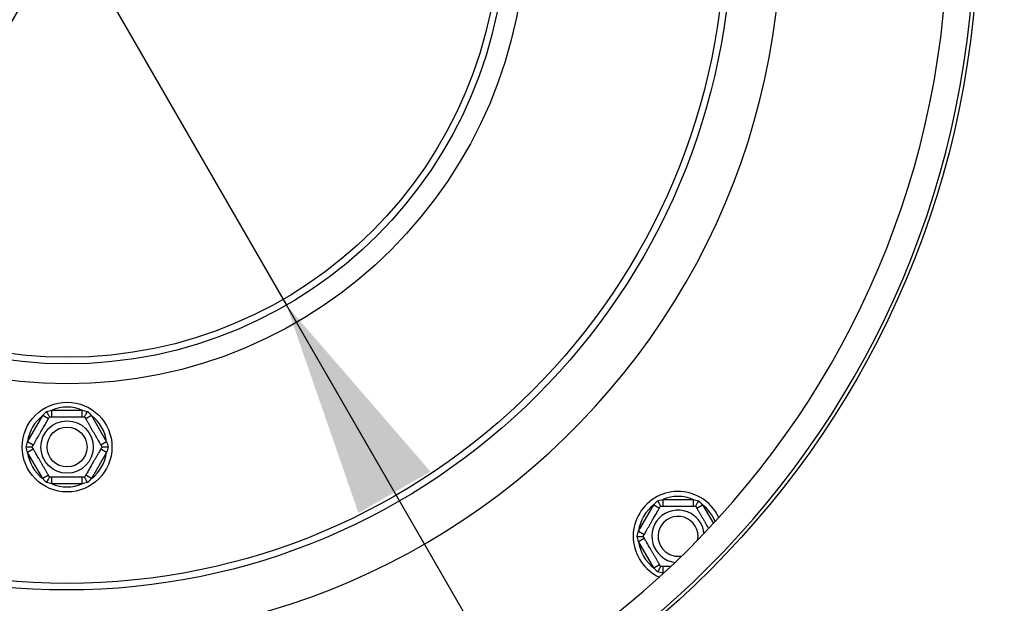
# Model space of a CAD drawing. Units: millimetres. Extents: x 248 to 7320, y 149 to 5198.
# Drawn here: x 2327 to 2475, y 711 to 799 of the extents above; entities that cross this region are included whole.
import ezdxf

# ---------------------------------------------------------------- set-up
doc = ezdxf.new("R2010")
doc.units = ezdxf.units.MM
doc.header["$LTSCALE"] = 25
doc.layers.add('FORMAT', color=7, linetype='Continuous')
doc.styles.add('SLDTEXTSTYLE1', font='TXT', dxfattribs={"width": 0.75})
doc.dimstyles.new('SLDDIMSTYLE1', dxfattribs={"dimtxt": 66.145833, "dimasz": 32.5, "dimexe": 0, "dimexo": 0.0625, "dimgap": 16.536458, "dimtad": 0, "dimtih": 1, "dimtoh": 1, "dimdec": 0, "dimrnd": 1e-09, "dimzin": 12, "dimdsep": 46, "dimtxsty": 'SLDTEXTSTYLE1', "dimblk1": 'NONE', "dimsah": 1, "dimcen": 0, "dimadec": 0, "dimazin": 3, "dimtfac": 1, "dimtdec": 0, "dimtmove": 0, "dimatfit": 3, "dimldrblk": 'NONE', "dimfxl": 0, "dimfrac": 2, "dimtolj": 1, "dimtzin": 12, "dimarcsym": 0})

# ---------------------------------------------------------------- blocks, each defined once
blk = doc.blocks.new('_D_7')
at = {"layer": 'FORMAT'}
for p, q in [((2301.23, 870.06), (2367.23, 755.74)), ((2367.23, 755.74), (2716.7, 150.44)), ((2872.89, 375.51), (2852.77, 375.51)), ((2852.77, 375.51), (2852.77, 252.04)), ((3051.72, 375.51), (3071.84, 375.51)), ((3071.84, 375.51), (3071.84, 252.04)), ((2984.84, 361.88), (2927.12, 265.68)), ((2852.77, 252.04), (2872.89, 252.04)), ((3071.84, 252.04), (3051.72, 252.04)), ((2716.7, 150.44), (3168.22, 150.44))]:
    blk.add_line(p, q, dxfattribs=at)
blk.add_solid([(2367.23, 755.74), (2378.07, 724.47), (2388.89, 730.72)], dxfattribs=at)
at = {"layer": 'FORMAT', "attachment_point": 1, "style": 'SLDTEXTSTYLE1'}
for s, insert, char_height in [('3', (2921.77, 373.47), 46.3), ('"', (3024.4, 350.08), 66.15), ('5', (2872.89, 350.08), 66.15), ('16', (2955.98, 311.73), 46.302), ('%%c', (2756.39, 235.7), 66.146), ('132mm', (2856.23, 235.7), 66.146)]:
    blk.add_mtext(s, dxfattribs=dict(at, insert=insert, char_height=char_height))
blk = doc.blocks.new('_None')
blk = doc.blocks.new('_D_8')
at = {"layer": 'FORMAT'}
for p, q in [((2384.23, 899.5), (2284.23, 726.3)), ((2284.23, 726.3), (1951.76, 150.44)), ((1633.85, 375.51), (1613.73, 375.51)), ((1613.73, 375.51), (1613.73, 252.04)), ((1778.46, 375.51), (1798.58, 375.51)), ((1798.58, 375.51), (1798.58, 252.04)), ((1745.79, 361.88), (1688.07, 265.68)), ((1613.73, 252.04), (1633.85, 252.04)), ((1798.58, 252.04), (1778.46, 252.04)), ((1951.76, 150.44), (1500.24, 150.44))]:
    blk.add_line(p, q, dxfattribs=at)
blk.add_solid([(2284.23, 726.3), (2262.57, 701.27), (2273.39, 695.02)], dxfattribs=at)
at = {"layer": 'FORMAT', "attachment_point": 1, "style": 'SLDTEXTSTYLE1'}
for s, insert, char_height in [('7', (1682.72, 373.47), 46.3), ('"', (1751.14, 350.08), 66.15), ('7', (1633.85, 350.08), 66.15), ('8', (1716.93, 311.73), 46.3), ('%%c', (1500.24, 235.7), 66.146), ('200mm', (1600.08, 235.7), 66.146)]:
    blk.add_mtext(s, dxfattribs=dict(at, insert=insert, char_height=char_height))

msp = doc.modelspace()

# ---------------------------------------------------------------- linework, layer by layer
at = {"color": 7, "linetype": 'Continuous', "lineweight": 25}
for p, q in [((2331.95, 738.95), (2331.95, 739.95)), ((2331.95, 739.95), (2336.51, 739.95)), ((2336.51, 738.95), (2336.51, 739.95)), ((2328.28, 735.2), (2330.56, 739.15)), ((2331.43, 738.65), (2330.56, 739.15)), ((2337.9, 739.15), (2337.03, 738.65)), ((2337.9, 739.15), (2340.18, 735.2)), ((2329.15, 734.7), (2328.28, 735.2)), ((2340.18, 735.2), (2339.31, 734.7)), ((2329.15, 734.1), (2328.28, 733.6)), ((2330.56, 729.65), (2328.28, 733.6)), ((2340.18, 733.6), (2337.9, 729.65)), ((2340.18, 733.6), (2339.31, 734.1)), ((2331.43, 730.15), (2330.56, 729.65)), ((2331.95, 728.85), (2331.95, 729.85)), ((2336.51, 728.85), (2331.95, 728.85)), ((2336.51, 728.85), (2336.51, 729.85)), ((2337.9, 729.65), (2337.03, 730.15)), ((2423.87, 726.52), (2423.87, 725.52)), ((2423.87, 726.52), (2428.43, 726.52)), ((2428.43, 726.52), (2428.43, 725.52)), ((2420.21, 721.77), (2422.49, 725.72)), ((2422.49, 725.72), (2423.35, 725.22)), ((2428.95, 725.22), (2429.82, 725.72)), ((2420.21, 721.77), (2421.07, 721.27)), ((2420.21, 720.17), (2421.07, 720.67)), ((2422.49, 716.22), (2420.21, 720.17)), ((2422.49, 716.22), (2423.35, 716.72)), ((2423.87, 716.42), (2423.87, 715.42))]:
    msp.add_line(p, q, dxfattribs=at)
at = {"color": 8, "linetype": 'Continuous', "lineweight": 25}
for p, q in [((2429.82, 725.72), (2431.46, 722.88)), ((2423.98, 715.42), (2423.87, 715.42))]:
    msp.add_line(p, q, dxfattribs=at)
at = {"color": 7, "linetype": 'Continuous', "lineweight": 25}
for centre, radius in [((2334.23, 812.9), 137), ((2334.23, 812.9), 100), ((2334.23, 812.9), 99), ((2334.23, 812.9), 69), ((2334.23, 812.9), 66), ((2334.23, 812.9), 65), ((2334.23, 734.4), 6.75), ((2334.23, 734.4), 3.94), ((2334.23, 734.4), 3)]:
    msp.add_circle(centre, radius, dxfattribs=at)
for centre, radius, start, end in [((2334.23, 812.9), 585, 160.26858, 270), ((2334.23, 812.9), 581.3, 160.13792, 19.86208), ((2334.23, 812.9), 585, 270, 19.7318), ((2334.23, 812.9), 136.5, 90.021, 89.979), ((2334.23, 812.9), 132.5, 90.0216, 89.9784), ((2334.23, 812.9), 107.5, 274.0049, 25.9951), ((2334.23, 734.4), 6, 67.6684, 112.3316), ((2334.23, 734.4), 6, 127.6684, 172.3316), ((2334.23, 734.4), 6, 7.6684, 52.3316), ((2334.23, 734.4), 6, 187.6684, 232.3316), ((2334.23, 734.4), 6, 307.6684, 352.3316), ((2334.23, 734.4), 6, 247.6684, 292.3316), ((2426.15, 720.97), 6.75, 60, 245.3632), ((2426.15, 720.97), 6, 67.6684, 112.3316), ((2426.15, 720.97), 6.75, 24.6368, 60), ((2426.15, 720.97), 6, 127.6684, 172.3316), ((2426.15, 720.97), 3.94, 60, 263.7113), ((2426.15, 720.97), 3.94, 6.2887, 60), ((2426.15, 720.97), 3, 348.921, 240), ((2426.15, 720.97), 6, 187.6684, 232.3316), ((2426.15, 720.97), 3, 240, 281.079)]:
    msp.add_arc(centre, radius, start, end, dxfattribs=at)
at = {"color": 8, "linetype": 'Continuous', "lineweight": 25}
msp.add_arc((2426.15, 720.97), 6, 21.572, 52.3316, dxfattribs=at)
at = {"color": 7, "linetype": 'Continuous', "lineweight": 25}
for points, knots in [([(2330.56, 739.15), (2330.66, 739.25), (2330.85, 739.45), (2331.04, 739.65), (2331.14, 739.75)], [0, 0, 0, 0, 0.4996058, 1, 1, 1, 1]), ([(2331.14, 739.75), (2331.28, 739.78), (2331.54, 739.86), (2331.81, 739.92), (2331.95, 739.95)], [0, 0, 0, 0, 0.499553, 1, 1, 1, 1]), ([(2331.6, 738.95), (2331.6, 738.96), (2331.59, 738.98), (2331.5, 739.12), (2331.38, 739.34), (2331.25, 739.56), (2331.17, 739.7), (2331.14, 739.74), (2331.14, 739.75)], [0, 0, 0, 0, 0.2095327, 0.4184926, 0.6424952, 0.9034901, 0.9958384, 1, 1, 1, 1]), ([(2336.51, 739.95), (2336.64, 739.92), (2336.92, 739.86), (2337.18, 739.78), (2337.32, 739.75)], [0, 0, 0, 0, 0.499606, 1, 1, 1, 1]), ([(2336.86, 738.95), (2336.86, 738.96), (2336.87, 738.98), (2336.96, 739.12), (2337.08, 739.34), (2337.21, 739.56), (2337.29, 739.7), (2337.32, 739.74), (2337.32, 739.75)], [0, 0, 0, 0, 0.209533, 0.418493, 0.642495, 0.90349, 0.995838, 1, 1, 1, 1]), ([(2337.32, 739.75), (2337.42, 739.65), (2337.61, 739.45), (2337.8, 739.25), (2337.9, 739.15)], [0, 0, 0, 0, 0.4995534, 1, 1, 1, 1]), ([(2328.98, 734.4), (2328.98, 734.4), (2328.98, 734.41), (2329.06, 734.54), (2329.21, 734.8), (2329.44, 735.2), (2329.64, 735.55), (2329.86, 735.92), (2330.04, 736.24), (2330.19, 736.49), (2330.32, 736.73), (2330.49, 737.03), (2330.69, 737.37), (2330.88, 737.7), (2331.06, 738), (2331.21, 738.27), (2331.35, 738.51), (2331.46, 738.7), (2331.57, 738.9), (2331.59, 738.93), (2331.6, 738.95)], [0, 0, 0, 0, 0.05117, 0.103361, 0.227069, 0.285286, 0.345563, 0.398026, 0.452405, 0.476031, 0.499843, 0.546506, 0.594648, 0.641291, 0.6892, 0.737718, 0.78739, 0.841115, 0.89616, 1, 1, 1, 1]), ([(2331.6, 738.95), (2331.6, 738.95), (2331.61, 738.95), (2331.64, 738.95), (2331.69, 738.95), (2331.76, 738.95), (2331.84, 738.95), (2331.95, 738.95), (2332.08, 738.95), (2332.22, 738.95), (2332.38, 738.95), (2332.56, 738.95), (2332.76, 738.95), (2332.97, 738.95), (2333.25, 738.95), (2333.54, 738.95), (2333.83, 738.95), (2334.12, 738.95), (2334.39, 738.95), (2334.66, 738.95), (2334.92, 738.95), (2335.17, 738.95), (2335.4, 738.95), (2335.63, 738.95), (2335.85, 738.95), (2336.05, 738.95), (2336.24, 738.95), (2336.41, 738.95), (2336.55, 738.95), (2336.65, 738.95), (2336.73, 738.95), (2336.79, 738.95), (2336.84, 738.95), (2336.85, 738.95), (2336.86, 738.95)], [0, 0, 0, 0, 0.02848, 0.057132, 0.086326, 0.115709, 0.144196, 0.172867, 0.202138, 0.231625, 0.260459, 0.289521, 0.319354, 0.349474, 0.375485, 0.428594, 0.455802, 0.478994, 0.526249, 0.550376, 0.572504, 0.617466, 0.640337, 0.663447, 0.710338, 0.734148, 0.759526, 0.811009, 0.837148, 0.865097, 0.89322, 0.921877, 0.950713, 1, 1, 1, 1]), ([(2336.86, 738.95), (2336.86, 738.95), (2336.86, 738.94), (2336.87, 738.92), (2336.9, 738.87), (2336.93, 738.82), (2336.98, 738.74), (2337.03, 738.65), (2337.09, 738.54), (2337.17, 738.41), (2337.25, 738.27), (2337.34, 738.12), (2337.44, 737.94), (2337.54, 737.76), (2337.68, 737.52), (2337.82, 737.27), (2337.97, 737.02), (2338.11, 736.77), (2338.25, 736.53), (2338.39, 736.3), (2338.52, 736.08), (2338.64, 735.86), (2338.76, 735.66), (2338.87, 735.46), (2338.98, 735.27), (2339.08, 735.1), (2339.17, 734.93), (2339.26, 734.79), (2339.33, 734.66), (2339.38, 734.58), (2339.42, 734.51), (2339.45, 734.46), (2339.48, 734.41), (2339.48, 734.4), (2339.48, 734.4)], [0, 0, 0, 0, 0.02848, 0.057132, 0.086326, 0.115709, 0.144196, 0.172867, 0.202138, 0.231625, 0.260459, 0.289521, 0.319354, 0.349474, 0.375485, 0.428594, 0.455802, 0.478994, 0.526249, 0.550376, 0.572504, 0.617466, 0.640337, 0.663447, 0.710338, 0.734148, 0.759526, 0.811009, 0.837148, 0.865097, 0.89322, 0.921877, 0.950713, 1, 1, 1, 1]), ([(2328.05, 734.4), (2328.09, 734.53), (2328.16, 734.8), (2328.24, 735.07), (2328.28, 735.2)], [0, 0, 0, 0, 0.499553, 1, 1, 1, 1]), ([(2340.18, 735.2), (2340.22, 735.07), (2340.3, 734.8), (2340.37, 734.53), (2340.4, 734.4)], [0, 0, 0, 0, 0.499606, 1, 1, 1, 1]), ([(2328.98, 734.4), (2328.96, 734.4), (2328.94, 734.4), (2328.78, 734.4), (2328.53, 734.4), (2328.27, 734.4), (2328.1, 734.4), (2328.06, 734.4), (2328.05, 734.4)], [0, 0, 0, 0, 0.209533, 0.418493, 0.642495, 0.90349, 0.995838, 1, 1, 1, 1]), ([(2328.28, 733.6), (2328.24, 733.73), (2328.16, 734), (2328.09, 734.26), (2328.05, 734.4)], [0, 0, 0, 0, 0.499606, 1, 1, 1, 1]), ([(2331.6, 729.85), (2331.6, 729.85), (2331.6, 729.85), (2331.58, 729.88), (2331.56, 729.92), (2331.53, 729.98), (2331.48, 730.06), (2331.43, 730.15), (2331.37, 730.26), (2331.29, 730.38), (2331.21, 730.52), (2331.12, 730.68), (2331.02, 730.85), (2330.92, 731.03), (2330.78, 731.27), (2330.63, 731.52), (2330.49, 731.78), (2330.35, 732.02), (2330.21, 732.26), (2330.07, 732.5), (2329.94, 732.72), (2329.82, 732.93), (2329.7, 733.14), (2329.59, 733.34), (2329.48, 733.52), (2329.38, 733.7), (2329.28, 733.86), (2329.2, 734.01), (2329.13, 734.13), (2329.08, 734.22), (2329.04, 734.29), (2329.01, 734.34), (2328.98, 734.39), (2328.98, 734.39), (2328.98, 734.4)], [0, 0, 0, 0, 0.02848, 0.057132, 0.086326, 0.115709, 0.144196, 0.172867, 0.202138, 0.231625, 0.260459, 0.289521, 0.319354, 0.349474, 0.375485, 0.428594, 0.455802, 0.478994, 0.526249, 0.550376, 0.572504, 0.617466, 0.640337, 0.663447, 0.710338, 0.734148, 0.759526, 0.811009, 0.837148, 0.865097, 0.89322, 0.921877, 0.950713, 1, 1, 1, 1]), ([(2339.48, 734.4), (2339.48, 734.39), (2339.47, 734.38), (2339.4, 734.26), (2339.25, 734), (2339.02, 733.59), (2338.82, 733.25), (2338.6, 732.87), (2338.42, 732.56), (2338.27, 732.3), (2338.14, 732.07), (2337.96, 731.77), (2337.77, 731.42), (2337.58, 731.09), (2337.4, 730.8), (2337.25, 730.53), (2337.11, 730.29), (2337, 730.09), (2336.89, 729.9), (2336.87, 729.87), (2336.86, 729.85)], [0, 0, 0, 0, 0.05117, 0.103361, 0.227069, 0.285286, 0.345563, 0.398026, 0.452405, 0.476031, 0.499843, 0.546506, 0.594648, 0.641291, 0.6892, 0.737718, 0.78739, 0.841115, 0.89616, 1, 1, 1, 1]), ([(2340.4, 734.4), (2340.4, 734.4), (2340.36, 734.4), (2340.19, 734.4), (2339.93, 734.4), (2339.68, 734.4), (2339.52, 734.4), (2339.49, 734.4), (2339.48, 734.4)], [0, 0, 0, 0, 0.004162, 0.09651, 0.357505, 0.581507, 0.790467, 1, 1, 1, 1]), ([(2340.4, 734.4), (2340.37, 734.26), (2340.3, 734), (2340.22, 733.73), (2340.18, 733.6)], [0, 0, 0, 0, 0.4995534, 1, 1, 1, 1]), ([(2331.14, 729.05), (2331.04, 729.15), (2330.85, 729.34), (2330.66, 729.55), (2330.56, 729.65)], [0, 0, 0, 0, 0.4995534, 1, 1, 1, 1]), ([(2331.14, 729.05), (2331.14, 729.05), (2331.17, 729.09), (2331.25, 729.24), (2331.38, 729.46), (2331.5, 729.68), (2331.59, 729.82), (2331.6, 729.84), (2331.6, 729.85)], [0, 0, 0, 0, 0.004162, 0.09651, 0.357505, 0.581507, 0.790467, 1, 1, 1, 1]), ([(2331.95, 728.85), (2331.81, 728.88), (2331.54, 728.94), (2331.28, 729.01), (2331.14, 729.05)], [0, 0, 0, 0, 0.499606, 1, 1, 1, 1]), ([(2336.86, 729.85), (2336.85, 729.85), (2336.85, 729.85), (2336.82, 729.85), (2336.77, 729.85), (2336.7, 729.85), (2336.62, 729.85), (2336.51, 729.85), (2336.38, 729.85), (2336.24, 729.85), (2336.08, 729.85), (2335.9, 729.85), (2335.7, 729.85), (2335.49, 729.85), (2335.21, 729.85), (2334.92, 729.85), (2334.63, 729.85), (2334.34, 729.85), (2334.07, 729.85), (2333.8, 729.85), (2333.54, 729.85), (2333.29, 729.85), (2333.06, 729.85), (2332.83, 729.85), (2332.61, 729.85), (2332.41, 729.85), (2332.22, 729.85), (2332.05, 729.85), (2331.91, 729.85), (2331.81, 729.85), (2331.73, 729.85), (2331.67, 729.85), (2331.62, 729.85), (2331.61, 729.85), (2331.6, 729.85)], [0, 0, 0, 0, 0.02848, 0.057132, 0.086326, 0.115709, 0.144196, 0.172867, 0.202138, 0.231625, 0.260459, 0.289521, 0.319354, 0.349474, 0.375485, 0.428594, 0.455802, 0.478994, 0.526249, 0.550376, 0.572504, 0.617466, 0.640337, 0.663447, 0.710338, 0.734148, 0.759526, 0.811009, 0.837148, 0.865097, 0.89322, 0.921877, 0.950713, 1, 1, 1, 1]), ([(2337.32, 729.05), (2337.18, 729.01), (2336.92, 728.94), (2336.64, 728.88), (2336.51, 728.85)], [0, 0, 0, 0, 0.499553, 1, 1, 1, 1]), ([(2337.32, 729.05), (2337.32, 729.05), (2337.29, 729.09), (2337.21, 729.24), (2337.08, 729.46), (2336.96, 729.68), (2336.87, 729.82), (2336.86, 729.84), (2336.86, 729.85)], [0, 0, 0, 0, 0.004162, 0.09651, 0.357505, 0.581507, 0.790467, 1, 1, 1, 1]), ([(2337.9, 729.65), (2337.8, 729.55), (2337.61, 729.34), (2337.42, 729.15), (2337.32, 729.05)], [0, 0, 0, 0, 0.499606, 1, 1, 1, 1]), ([(2422.49, 725.72), (2422.58, 725.83), (2422.77, 726.03), (2422.97, 726.22), (2423.07, 726.32)], [0, 0, 0, 0, 0.499606, 1, 1, 1, 1]), ([(2423.07, 726.32), (2423.2, 726.36), (2423.47, 726.43), (2423.74, 726.49), (2423.87, 726.52)], [0, 0, 0, 0, 0.499553, 1, 1, 1, 1]), ([(2423.07, 726.32), (2423.07, 726.32), (2423.09, 726.28), (2423.17, 726.13), (2423.3, 725.91), (2423.43, 725.7), (2423.51, 725.55), (2423.52, 725.53), (2423.53, 725.52)], [0, 0, 0, 0, 0.004162, 0.09651, 0.357505, 0.581507, 0.790467, 1, 1, 1, 1]), ([(2428.43, 726.52), (2428.57, 726.49), (2428.84, 726.43), (2429.11, 726.36), (2429.24, 726.32)], [0, 0, 0, 0, 0.4996058, 1, 1, 1, 1]), ([(2429.24, 726.32), (2429.24, 726.32), (2429.22, 726.28), (2429.13, 726.13), (2429, 725.91), (2428.88, 725.7), (2428.8, 725.55), (2428.79, 725.53), (2428.78, 725.52)], [0, 0, 0, 0, 0.004162, 0.09651, 0.357505, 0.581507, 0.790467, 1, 1, 1, 1]), ([(2429.24, 726.32), (2429.34, 726.22), (2429.54, 726.03), (2429.73, 725.83), (2429.82, 725.72)], [0, 0, 0, 0, 0.499553, 1, 1, 1, 1]), ([(2420.9, 720.97), (2420.9, 720.98), (2420.91, 720.99), (2420.98, 721.11), (2421.13, 721.37), (2421.36, 721.78), (2421.56, 722.12), (2421.78, 722.5), (2421.96, 722.82), (2422.11, 723.07), (2422.25, 723.31), (2422.42, 723.61), (2422.62, 723.95), (2422.81, 724.28), (2422.98, 724.58), (2423.13, 724.85), (2423.27, 725.08), (2423.38, 725.28), (2423.5, 725.47), (2423.51, 725.5), (2423.53, 725.52)], [0, 0, 0, 0, 0.05117, 0.103361, 0.227069, 0.285286, 0.345563, 0.398026, 0.452405, 0.476031, 0.499843, 0.546506, 0.594648, 0.641291, 0.6892, 0.737718, 0.78739, 0.841115, 0.89616, 1, 1, 1, 1]), ([(2423.53, 725.52), (2423.53, 725.52), (2423.53, 725.52), (2423.56, 725.52), (2423.61, 725.52), (2423.68, 725.52), (2423.77, 725.52), (2423.87, 725.52), (2424, 725.52), (2424.14, 725.52), (2424.31, 725.52), (2424.49, 725.52), (2424.69, 725.52), (2424.89, 725.52), (2425.17, 725.52), (2425.46, 725.52), (2425.76, 725.52), (2426.04, 725.52), (2426.32, 725.52), (2426.59, 725.52), (2426.84, 725.52), (2427.09, 725.52), (2427.33, 725.52), (2427.56, 725.52), (2427.77, 725.52), (2427.97, 725.52), (2428.16, 725.52), (2428.33, 725.52), (2428.47, 725.52), (2428.57, 725.52), (2428.65, 725.52), (2428.71, 725.52), (2428.77, 725.52), (2428.78, 725.52), (2428.78, 725.52)], [0, 0, 0, 0, 0.02848, 0.057132, 0.086326, 0.115709, 0.144196, 0.172867, 0.202138, 0.231625, 0.260459, 0.289521, 0.319354, 0.349474, 0.375485, 0.428594, 0.455802, 0.478994, 0.526249, 0.550376, 0.572504, 0.617466, 0.640337, 0.663447, 0.710338, 0.734148, 0.759526, 0.811009, 0.837148, 0.865097, 0.89322, 0.921877, 0.950713, 1, 1, 1, 1]), ([(2428.78, 725.52), (2428.78, 725.52), (2428.78, 725.52), (2428.8, 725.49), (2428.82, 725.45), (2428.86, 725.39), (2428.9, 725.32), (2428.95, 725.22), (2429.02, 725.11), (2429.09, 724.99), (2429.17, 724.85), (2429.26, 724.69), (2429.36, 724.52), (2429.46, 724.34), (2429.6, 724.1), (2429.75, 723.85), (2429.9, 723.59), (2430.04, 723.35), (2430.18, 723.11), (2430.31, 722.88), (2430.44, 722.65), (2430.55, 722.45), (2430.63, 722.31), (2430.65, 722.28)], [0, 0, 0, 0, 0.044918, 0.090107, 0.13615, 0.182491, 0.22742, 0.27264, 0.318804, 0.36531, 0.410785, 0.456621, 0.503672, 0.551177, 0.592199, 0.675961, 0.718872, 0.75545, 0.829979, 0.868031, 0.902931, 0.973843, 1, 1, 1, 1]), ([(2419.98, 720.97), (2420.01, 721.11), (2420.08, 721.38), (2420.17, 721.64), (2420.21, 721.77)], [0, 0, 0, 0, 0.499553, 1, 1, 1, 1]), ([(2419.98, 720.97), (2419.98, 720.97), (2420.03, 720.97), (2420.19, 720.97), (2420.45, 720.97), (2420.7, 720.97), (2420.87, 720.97), (2420.89, 720.97), (2420.9, 720.97)], [0, 0, 0, 0, 0.004162, 0.09651, 0.357505, 0.581507, 0.790467, 1, 1, 1, 1]), ([(2420.21, 720.17), (2420.17, 720.31), (2420.08, 720.57), (2420.01, 720.84), (2419.98, 720.97)], [0, 0, 0, 0, 0.499606, 1, 1, 1, 1]), ([(2423.53, 716.42), (2423.53, 716.43), (2423.52, 716.43), (2423.51, 716.46), (2423.48, 716.5), (2423.45, 716.56), (2423.41, 716.63), (2423.35, 716.72), (2423.29, 716.83), (2423.22, 716.96), (2423.14, 717.1), (2423.05, 717.26), (2422.95, 717.43), (2422.84, 717.61), (2422.7, 717.85), (2422.56, 718.1), (2422.41, 718.36), (2422.27, 718.6), (2422.13, 718.84), (2422, 719.07), (2421.87, 719.3), (2421.74, 719.51), (2421.63, 719.71), (2421.51, 719.91), (2421.4, 720.1), (2421.3, 720.27), (2421.21, 720.44), (2421.12, 720.59), (2421.05, 720.71), (2421, 720.79), (2420.96, 720.86), (2420.93, 720.91), (2420.91, 720.96), (2420.9, 720.97), (2420.9, 720.97)], [0, 0, 0, 0, 0.02848, 0.057132, 0.086326, 0.115709, 0.144196, 0.172867, 0.202138, 0.231625, 0.260459, 0.289521, 0.319354, 0.349474, 0.375485, 0.428594, 0.455802, 0.478994, 0.526249, 0.550376, 0.572504, 0.617466, 0.640337, 0.663447, 0.710338, 0.734148, 0.759526, 0.811009, 0.837148, 0.865097, 0.89322, 0.921877, 0.950713, 1, 1, 1, 1]), ([(2423.07, 715.63), (2422.97, 715.72), (2422.77, 715.92), (2422.58, 716.12), (2422.49, 716.22)], [0, 0, 0, 0, 0.499553, 1, 1, 1, 1]), ([(2423.53, 716.42), (2423.52, 716.41), (2423.51, 716.4), (2423.43, 716.25), (2423.3, 716.04), (2423.17, 715.81), (2423.09, 715.67), (2423.07, 715.63), (2423.07, 715.63)], [0, 0, 0, 0, 0.2095327, 0.4184926, 0.6424952, 0.9034901, 0.9958384, 1, 1, 1, 1]), ([(2423.87, 715.42), (2423.74, 715.46), (2423.47, 715.52), (2423.2, 715.59), (2423.07, 715.63)], [0, 0, 0, 0, 0.4996058, 1, 1, 1, 1]), ([(2424.96, 716.42), (2424.91, 716.42), (2424.74, 716.42), (2424.54, 716.42), (2424.34, 716.42), (2424.14, 716.42), (2423.98, 716.42), (2423.83, 716.42), (2423.74, 716.42), (2423.66, 716.42), (2423.6, 716.42), (2423.54, 716.42), (2423.53, 716.42), (2423.53, 716.42)], [0, 0, 0, 0, 0.056113, 0.187621, 0.254397, 0.325572, 0.46996, 0.54327, 0.621655, 0.700527, 0.780898, 0.86177, 1, 1, 1, 1])]:
    msp.add_open_spline(points, degree=3, knots=knots, dxfattribs=at)

# ---------------------------------------------------------------- dimensions: what is measured, and where the dimension line sits
at = {"layer": 'FORMAT'}
for p1, p2, picture, middle in [((2384.23, 899.5), (2284.23, 726.3), '_D_8', (1706.15, 269.68)), ((2301.23, 870.06), (2367.23, 755.74), '_D_7', (2962.31, 269.68))]:
    dim = msp.add_diameter_dim_2p(p1=p1, p2=p2, dimstyle='SLDDIMSTYLE1', dxfattribs=at)
    dim.commit()
    dim.dimension.update_dxf_attribs({"geometry": picture, "text_midpoint": middle, "dimtype": 163})

doc.saveas('drawing.dxf')
